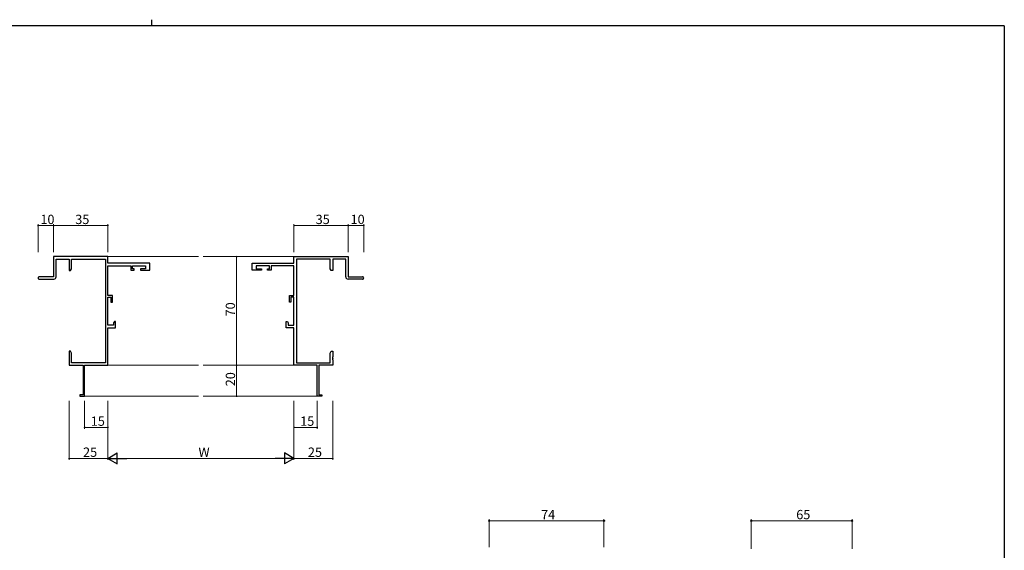
# Model space of a CAD drawing. Extents: x 0 to 1133, y 0 to 806.
# Drawn here: x 469 to 1104, y 464 to 806 of the extents above; entities that cross this region are included whole.
import ezdxf

# ---------------------------------------------------------------- set-up
doc = ezdxf.new("R2010")
doc.units = 0
for name, color, linetype, lineweight in [('YKK_11', 7, 'CONTINUOUS', 30), ('YKK_12', 2, 'CONTINUOUS', 13), ('YKK_D', 6, 'CONTINUOUS', 13)]:
    doc.layers.add(name, color=color, linetype=linetype, lineweight=lineweight)
doc.layers.add('YKK_ZWAK', color=7, linetype='CONTINUOUS')
doc.styles.get("Standard").update_dxf_attribs({"font": 'ROMANS.SHX', "bigfont": 'EXTFONT.SHX'})

# ---------------------------------------------------------------- blocks, each defined once
blk = doc.blocks.new('A201')
at = {"layer": 'YKK_ZWAK', "color": 254, "linetype": 'Continuous'}
for q in [(21, 410), (571, 35)]:
    blk.add_line((571, 410), q, dxfattribs=at)
at = {"layer": 'YKK_ZWAK', "color": 8, "linetype": 'Continuous'}
blk.add_line((296.01, 412), (296.01, 410), dxfattribs=at)

msp = doc.modelspace()

# ---------------------------------------------------------------- linework, layer by layer
at = {"layer": 'YKK_11', "color": 0, "linetype": 'ByBlock', "lineweight": -2}
for p, q in [((526, 653.31), (491, 653.31)), ((491, 653.31), (491, 640.31)), ((492.63, 640.31), (492.63, 651.68)), ((492.63, 651.68), (501, 651.68)), ((501, 651.68), (501, 644.31)), ((502.63, 645.4), (502.63, 651.68)), ((502.63, 651.68), (524.37, 651.68)), ((524.37, 651.68), (524.37, 584.94)), ((526, 649.11), (526, 653.31)), ((553, 649.11), (526, 649.11)), ((553, 644.51), (553, 649.11)), ((619, 644.51), (619, 649.11)), ((619, 649.11), (646, 649.11)), ((646, 649.11), (646, 653.31)), ((646, 653.31), (681, 653.31)), ((647.63, 651.68), (647.63, 584.94)), ((669.37, 651.68), (647.63, 651.68)), ((669.37, 645.4), (669.37, 651.68)), ((679.37, 651.68), (671, 651.68)), ((671, 651.68), (671, 644.31)), ((679.37, 640.31), (679.37, 651.68)), ((681, 653.31), (681, 640.31)), ((501, 644.31), (502, 644.31)), ((502, 644.31), (502.63, 645.4)), ((526, 628.21), (526, 647.48)), ((526, 647.48), (540.8, 647.48)), ((540.8, 647.48), (540.8, 644.51)), ((540.8, 644.51), (543, 644.51)), ((541.8, 645.51), (541.8, 647.48)), ((541.8, 647.48), (550.3, 647.48)), ((543, 645.51), (541.8, 645.51)), ((543, 644.51), (543, 645.51)), ((550.3, 645.51), (547, 645.51)), ((547, 645.51), (547, 644.51)), ((547, 644.51), (553, 644.51)), ((550.3, 647.48), (550.3, 645.51)), ((625, 644.51), (619, 644.51)), ((630.2, 647.48), (621.7, 647.48)), ((621.7, 647.48), (621.7, 645.51)), ((621.7, 645.51), (625, 645.51)), ((625, 645.51), (625, 644.51)), ((629, 644.51), (629, 645.51)), ((629, 645.51), (630.2, 645.51)), ((631.2, 644.51), (629, 644.51)), ((630.2, 645.51), (630.2, 647.48)), ((646, 647.48), (631.2, 647.48)), ((631.2, 647.48), (631.2, 644.51)), ((646, 628.21), (646, 647.48)), ((670, 644.31), (669.37, 645.4)), ((671, 644.31), (670, 644.31)), ((491, 640.31), (481.75, 640.31)), ((481.75, 638.81), (491.13, 638.81)), ((690.25, 638.81), (680.87, 638.81)), ((681, 640.31), (690.25, 640.31)), ((529, 628.21), (526, 628.21)), ((526, 609.14), (526, 627.21)), ((526, 627.21), (528, 627.21)), ((528, 627.21), (528, 624.01)), ((528, 624.01), (529, 624.01)), ((529, 624.01), (529, 628.21)), ((643, 624.01), (643, 628.21)), ((643, 628.21), (646, 628.21)), ((644, 624.01), (643, 624.01)), ((646, 627.21), (644, 627.21)), ((644, 627.21), (644, 624.01)), ((646, 609.14), (646, 627.21)), ((530.2, 611.51), (529.7, 610.65)), ((529.7, 610.65), (529.7, 609.14)), ((531, 611.51), (530.2, 611.51)), ((531, 607.51), (531, 611.51)), ((641, 607.51), (641, 611.51)), ((641, 611.51), (641.8, 611.51)), ((641.8, 611.51), (642.3, 610.65)), ((642.3, 610.65), (642.3, 609.14)), ((529.7, 609.14), (526, 609.14)), ((526, 583.31), (526, 607.51)), ((526, 607.51), (531, 607.51)), ((646, 607.51), (641, 607.51)), ((642.3, 609.14), (646, 609.14)), ((646, 583.31), (646, 607.51)), ((502, 592.31), (501, 592.31)), ((501, 592.31), (501, 588.77)), ((502.63, 591.22), (502, 592.31)), ((502.63, 584.94), (502.63, 591.22)), ((669.37, 591.22), (670, 592.31)), ((669.37, 584.94), (669.37, 591.22)), ((670, 592.31), (671, 592.31)), ((671, 592.31), (671, 588.77)), ((501, 588.77), (501.12, 588.59)), ((501.12, 588.04), (501, 587.85)), ((501, 587.85), (501, 587.77)), ((501, 587.77), (501.12, 587.59)), ((501.12, 587.04), (501, 586.85)), ((501, 586.85), (501, 583.31)), ((501.12, 588.59), (501.12, 588.04)), ((501.12, 587.59), (501.12, 587.04)), ((524.37, 584.94), (502.63, 584.94)), ((647.63, 584.94), (669.37, 584.94)), ((671, 588.77), (670.88, 588.59)), ((670.88, 588.59), (670.88, 588.04)), ((670.88, 588.04), (671, 587.85)), ((671, 587.77), (670.88, 587.59)), ((670.88, 587.59), (670.88, 587.04)), ((670.88, 587.04), (671, 586.85)), ((671, 587.85), (671, 587.77)), ((671, 586.85), (671, 583.31)), ((501, 583.31), (510, 583.31)), ((510, 583.31), (510, 564.21)), ((511, 563.31), (511, 583.31)), ((511, 583.31), (526, 583.31)), ((661, 583.31), (646, 583.31)), ((661, 563.31), (661, 583.31)), ((671, 583.31), (662, 583.31)), ((662, 583.31), (662, 564.21)), ((510, 564.21), (508, 564.21)), ((508, 564.21), (508, 563.31)), ((508, 563.31), (511, 563.31)), ((664, 563.31), (661, 563.31)), ((662, 564.21), (664, 564.21)), ((664, 564.21), (664, 563.31))]:
    msp.add_line(p, q, dxfattribs=at)
for centre, radius, start, end in [((481.75, 639.56), 0.75, 89.99999, 270.00001), ((491.13, 640.31), 1.5, 270.00001, 359.99999), ((680.87, 640.31), 1.5, 180.00001, 269.99999), ((690.25, 639.56), 0.75, 269.99999, 90.00001)]:
    msp.add_arc(centre, radius, start, end, dxfattribs=at)
at = {"layer": 'YKK_12'}
for p, q in [((526, 653.31), (584.5, 653.31)), ((646, 653.31), (587.5, 653.31)), ((526, 583.31), (584.5, 583.31)), ((646, 583.31), (587.5, 583.31)), ((510.7, 563.31), (584.5, 563.31)), ((661.3, 563.31), (587.5, 563.31))]:
    msp.add_line(p, q, dxfattribs=at)
at = {"layer": 'YKK_D'}
for p, q in [((481, 656.31), (481, 674.31)), ((481, 673.31), (491, 673.31)), ((491, 656.31), (491, 674.31)), ((491, 656.31), (491, 674.31)), ((526, 673.31), (491, 673.31)), ((526, 656.31), (526, 674.31)), ((646, 656.31), (646, 674.31)), ((646, 673.31), (681, 673.31)), ((681, 656.31), (681, 674.31)), ((681, 656.31), (681, 674.31)), ((681, 673.31), (691, 673.31)), ((691, 656.31), (691, 674.31)), ((633.4, 653.31), (608, 653.31)), ((609, 653.31), (609, 583.31)), ((633.4, 583.31), (608, 583.31)), ((633.4, 583.31), (608, 583.31)), ((609, 583.31), (609, 563.31)), ((501.01, 560.31), (501.01, 522.31)), ((511, 560.31), (511, 542.31)), ((526, 560.31), (526, 542.31)), ((526.01, 560.31), (526.01, 522.31)), ((526.01, 560.31), (526.01, 522.31)), ((633.4, 563.31), (608, 563.31)), ((646, 560.31), (646, 522.31)), ((646, 560.31), (646, 522.31)), ((646, 560.31), (646, 542.31)), ((661, 560.31), (661, 542.31)), ((671, 560.31), (671, 522.31)), ((526, 543.31), (511, 543.31)), ((661, 543.31), (646, 543.31)), ((526.01, 523.31), (501.01, 523.31)), ((533.01, 523.31), (639, 523.31)), ((646, 523.31), (671, 523.31)), ((940.86, 465.09), (940.86, 484.09)), ((1005.86, 483.09), (940.86, 483.09)), ((1005.86, 465.09), (1005.86, 484.09))]:
    msp.add_line(p, q, dxfattribs=at)
at = {"layer": 'YKK_D', "lineweight": -2}
for p, q in [((526.01, 523.31), (532.07, 526.81)), ((526.01, 523.31), (532.07, 519.81)), ((526.01, 523.31), (538.13, 523.31)), ((532.07, 519.81), (532.07, 526.81)), ((646, 523.31), (633.88, 523.31)), ((646, 523.31), (639.94, 526.81)), ((639.94, 526.81), (639.94, 519.81)), ((646, 523.31), (639.94, 519.81))]:
    msp.add_line(p, q, dxfattribs=at)
at = {"layer": 'YKK_D', "ltscale": 1.5}
for p, q in [((771.86, 466.09), (771.86, 484.09)), ((771.86, 483.09), (845.86, 483.09)), ((845.86, 466.09), (845.86, 484.09))]:
    msp.add_line(p, q, dxfattribs=at)
at = {"layer": 'YKK_D', "linetype": 'ByBlock', "const_width": 0.85}
for points in [[(481.11, 673.31, 1), (480.9, 673.31, 1)], [(491.11, 673.31, 1), (490.9, 673.31, 1)], [(490.9, 673.31, 1), (491.11, 673.31, 1)], [(525.9, 673.31, 1), (526.11, 673.31, 1)], [(646.11, 673.31, 1), (645.9, 673.31, 1)], [(680.9, 673.31, 1), (681.11, 673.31, 1)], [(681.11, 673.31, 1), (680.9, 673.31, 1)], [(690.9, 673.31, 1), (691.11, 673.31, 1)], [(609, 653.21, 1), (609, 653.42, 1)], [(609, 583.42, 1), (609, 583.21, 1)], [(609, 583.21, 1), (609, 583.42, 1)], [(609, 563.42, 1), (609, 563.21, 1)], [(511.11, 543.31, 1), (510.9, 543.31, 1)], [(525.9, 543.31, 1), (526.11, 543.31, 1)], [(646.11, 543.31, 1), (645.9, 543.31, 1)], [(660.9, 543.31, 1), (661.11, 543.31, 1)], [(501.11, 523.31, 1), (500.9, 523.31, 1)], [(670.9, 523.31, 1), (671.11, 523.31, 1)]]:
    msp.add_lwpolyline(points, format="xyb", close=True, dxfattribs=at)
at = {"layer": 'YKK_D', "linetype": 'ByBlock', "lineweight": -2}
for centre in [(771.86, 483.09), (845.86, 483.09), (940.86, 483.09), (1005.86, 483.09)]:
    msp.add_circle(centre, 0.425, dxfattribs=at)

# ---------------------------------------------------------------- block references
at = {"layer": 'YKK_ZWAK', "xscale": 2, "yscale": 2, "zscale": 2}
msp.add_blockref('A201', (-38, -18), dxfattribs=at)

# ---------------------------------------------------------------- texts
at = {"layer": 'YKK_D'}
for s, p in [('10', (482.48, 674.31)), ('35', (504.98, 674.31)), ('35', (659.98, 674.31)), ('10', (682.48, 674.31)), ('15', (514.98, 544.31)), ('15', (649.98, 544.31)), ('25', (509.99, 524.31)), ('W', (584.41, 524.31)), ('25', (654.98, 524.31)), ('74', (805.34, 484.09)), ('65', (969.84, 484.09))]:
    msp.add_text(s, height=6, dxfattribs=at).set_placement(p)
for s, p in [('70', (608, 614.79)), ('20', (608, 569.79))]:
    msp.add_text(s, height=6, rotation=90, dxfattribs=at).set_placement(p)

doc.saveas('drawing.dxf')
